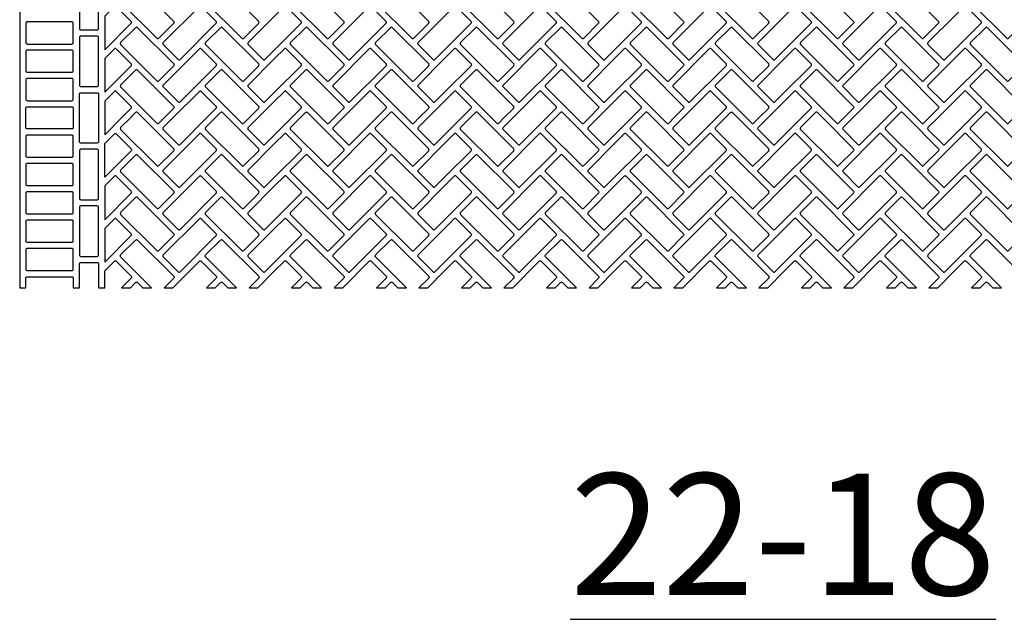
# Model space of a CAD drawing. Extents: x 2 to 219, y 1 to 220.
# Drawn here: x 121 to 140, y 120 to 132 of the extents above; entities that cross this region are included whole.
import ezdxf

# ---------------------------------------------------------------- set-up
doc = ezdxf.new("R2010")
doc.units = 0
doc.header["$LTSCALE"] = 10
doc.header["$MEASUREMENT"] = 0
for name, color, linetype in [('CADdetails-11-VERYFINE', 11, 'CONTINUOUS'), ('CADdetails-2-FINELIGHT', 2, 'CONTINUOUS'), ('CADdetails-9-EXTRAFINE', 9, 'CONTINUOUS')]:
    doc.layers.add(name, color=color, linetype=linetype)
doc.styles.add('CADdetails-NOTES', font='ARIALN.TTF', dxfattribs={"height": 2.38})

msp = doc.modelspace()

# ---------------------------------------------------------------- linework, layer by layer
at = {"layer": 'CADdetails-11-VERYFINE'}
msp.add_lwpolyline([(120.994, 133.384), (120.994, 130.057), (120.994, 126.731), (121.115, 126.731), (121.115, 126.922, -0.414214), (121.141, 126.948), (122.016, 126.948, -0.414214), (122.042, 126.922), (122.042, 126.731), (122.163, 126.731), (122.163, 127.199, -0.414214), (122.189, 127.225), (122.51, 127.225, -0.414214), (122.536, 127.199), (122.536, 126.731), (122.657, 126.731), (122.657, 127.061), (122.846, 127.251, -0.414214), (122.883, 127.251), (123.177, 126.957, -0.414214), (123.177, 126.921), (122.987, 126.731), (123.159, 126.731), (123.262, 126.835, -0.414214), (123.299, 126.835), (123.403, 126.731), (123.574, 126.731), (122.969, 127.336, -0.414214), (122.969, 127.373), (123.262, 127.666, -0.414214), (123.299, 127.666), (124.008, 126.957, -0.414214), (124.008, 126.921), (123.819, 126.731), (123.99, 126.731), (124.51, 127.251, -0.414214), (124.546, 127.251), (124.84, 126.957, -0.414214), (124.84, 126.921), (124.65, 126.731), (124.822, 126.731), (124.925, 126.835, -0.414214), (124.962, 126.835), (125.066, 126.731), (125.238, 126.731), (124.632, 127.336, -0.414214), (124.632, 127.373), (124.925, 127.666, -0.414214), (124.962, 127.666), (125.671, 126.957, -0.414214), (125.671, 126.921), (125.482, 126.731), (125.653, 126.731), (125.983, 127.061), (126.173, 127.251, -0.414214), (126.21, 127.251), (126.503, 126.957, -0.414214), (126.503, 126.921), (126.313, 126.731), (126.485, 126.731), (126.589, 126.835, -0.414214), (126.625, 126.835), (126.729, 126.731), (126.901, 126.731), (126.295, 127.336, -0.414214), (126.295, 127.373), (126.589, 127.666, -0.414214), (126.625, 127.666), (127.335, 126.957, -0.414214), (127.335, 126.921), (127.145, 126.731), (127.317, 126.731), (127.836, 127.251, -0.414214), (127.873, 127.251), (128.166, 126.957, -0.414214), (128.166, 126.921), (127.977, 126.731), (128.148, 126.731), (128.252, 126.835, -0.414214), (128.289, 126.835), (128.392, 126.731), (128.564, 126.731), (127.959, 127.336, -0.414214), (127.959, 127.373), (128.252, 127.666, -0.414214), (128.289, 127.666), (128.998, 126.957, -0.414214), (128.998, 126.921), (128.808, 126.731), (128.98, 126.731), (129.31, 127.061), (129.499, 127.251, -0.414214), (129.536, 127.251), (129.829, 126.957, -0.414214), (129.829, 126.921), (129.64, 126.731), (129.811, 126.731), (129.915, 126.835, -0.414214), (129.952, 126.835), (130.056, 126.731), (130.227, 126.731), (129.622, 127.336, -0.414214), (129.622, 127.373), (129.915, 127.666, -0.414214), (129.952, 127.666), (130.661, 126.957, -0.414214), (130.661, 126.921), (130.471, 126.731), (130.643, 126.731), (131.162, 127.251, -0.414214), (131.199, 127.251), (131.493, 126.957, -0.414214), (131.493, 126.921), (131.303, 126.731), (131.475, 126.731), (131.578, 126.835, -0.414214), (131.615, 126.835), (131.719, 126.731), (131.89, 126.731), (131.285, 127.336, -0.414214), (131.285, 127.373), (131.578, 127.666, -0.414214), (131.615, 127.666), (132.324, 126.957, -0.414214), (132.324, 126.921), (132.135, 126.731), (132.306, 126.731), (132.636, 127.061), (132.826, 127.251, -0.414214), (132.862, 127.251), (133.156, 126.957, -0.414214), (133.156, 126.921), (132.966, 126.731), (133.138, 126.731), (133.241, 126.835, -0.414214), (133.278, 126.835), (133.382, 126.731), (133.554, 126.731), (132.948, 127.336, -0.414214), (132.948, 127.373), (133.241, 127.666, -0.414214), (133.278, 127.666), (133.987, 126.957, -0.414214), (133.987, 126.921), (133.798, 126.731), (133.969, 126.731), (134.489, 127.251, -0.414214), (134.526, 127.251), (134.819, 126.957, -0.414214), (134.819, 126.921), (134.629, 126.731), (134.801, 126.731), (134.905, 126.835, -0.414214), (134.941, 126.835), (135.045, 126.731), (135.217, 126.731), (134.611, 127.336, -0.414214), (134.611, 127.373), (134.905, 127.666, -0.414214), (134.941, 127.666), (135.651, 126.957, -0.414214), (135.651, 126.921), (135.461, 126.731), (135.633, 126.731), (135.963, 127.061), (136.152, 127.251, -0.414214), (136.189, 127.251), (136.482, 126.957, -0.414214), (136.482, 126.921), (136.293, 126.731), (136.464, 126.731), (136.568, 126.835, -0.414214), (136.605, 126.835), (136.708, 126.731), (136.88, 126.731), (136.275, 127.336, -0.414214), (136.275, 127.373), (136.568, 127.666, -0.414214), (136.605, 127.666), (137.314, 126.957, -0.414214), (137.314, 126.921), (137.124, 126.731), (137.296, 126.731), (137.815, 127.251, -0.414214), (137.852, 127.251), (138.145, 126.957, -0.414214), (138.145, 126.921), (137.956, 126.731), (138.127, 126.731), (138.231, 126.835, -0.414214), (138.268, 126.835), (138.372, 126.731), (138.543, 126.731), (137.938, 127.336, -0.414214), (137.938, 127.373), (138.231, 127.666, -0.414214), (138.268, 127.666), (138.977, 126.957, -0.414214), (138.977, 126.921), (138.787, 126.731), (138.959, 126.731), (139.289, 127.061), (139.478, 127.251, -0.414214), (139.515, 127.251), (139.809, 126.957, -0.414214), (139.809, 126.921), (139.619, 126.731), (139.791, 126.731), (139.894, 126.835, -0.414214), (139.931, 126.835), (140.035, 126.731), (140.206, 126.731), (139.601, 127.336, -0.414214), (139.601, 127.373), (139.894, 127.666, -0.414214), (139.931, 127.666), (140.64, 126.957, -0.414214)], format="xyb", dxfattribs=at)
at = {"layer": 'CADdetails-9-EXTRAFINE'}
for points in [[(122.536, 132.743, 0.414214), (122.51, 132.769), (122.189, 132.769, 0.414214), (122.163, 132.743), (122.163, 131.807, 0.414214), (122.189, 131.781), (122.51, 131.781, 0.414214), (122.536, 131.807)], [(123.715, 131.617), (124.008, 131.91, 0.414214), (124.008, 131.947), (123.299, 132.656, 0.414214), (123.262, 132.656), (122.969, 132.363, 0.414214), (122.969, 132.326), (123.678, 131.617, 0.414214)], [(125.378, 131.617), (125.671, 131.91, 0.414214), (125.671, 131.947), (124.962, 132.656, 0.414214), (124.925, 132.656), (124.632, 132.363, 0.414214), (124.632, 132.326), (125.341, 131.617, 0.414214)], [(127.041, 131.617), (127.335, 131.91, 0.414214), (127.335, 131.947), (126.625, 132.656, 0.414214), (126.589, 132.656), (126.295, 132.363, 0.414214), (126.295, 132.326), (127.004, 131.617, 0.414214)], [(128.704, 131.617), (128.998, 131.91, 0.414214), (128.998, 131.947), (128.289, 132.656, 0.414214), (128.252, 132.656), (127.959, 132.363, 0.414214), (127.959, 132.326), (128.668, 131.617, 0.414214)], [(130.368, 131.617), (130.661, 131.91, 0.414214), (130.661, 131.947), (129.952, 132.656, 0.414214), (129.915, 132.656), (129.622, 132.363, 0.414214), (129.622, 132.326), (130.331, 131.617, 0.414214)], [(132.031, 131.617), (132.324, 131.91, 0.414214), (132.324, 131.947), (131.615, 132.656, 0.414214), (131.578, 132.656), (131.285, 132.363, 0.414214), (131.285, 132.326), (131.994, 131.617, 0.414214)], [(133.694, 131.617), (133.987, 131.91, 0.414214), (133.987, 131.947), (133.278, 132.656, 0.414214), (133.241, 132.656), (132.948, 132.363, 0.414214), (132.948, 132.326), (133.657, 131.617, 0.414214)], [(135.357, 131.617), (135.651, 131.91, 0.414214), (135.651, 131.947), (134.941, 132.656, 0.414214), (134.905, 132.656), (134.611, 132.363, 0.414214), (134.611, 132.326), (135.32, 131.617, 0.414214)], [(137.02, 131.617), (137.314, 131.91, 0.414214), (137.314, 131.947), (136.605, 132.656, 0.414214), (136.568, 132.656), (136.275, 132.363, 0.414214), (136.275, 132.326), (136.984, 131.617, 0.414214)], [(138.684, 131.617), (138.977, 131.91, 0.414214), (138.977, 131.947), (138.268, 132.656, 0.414214), (138.231, 132.656), (137.938, 132.363, 0.414214), (137.938, 132.326), (138.647, 131.617, 0.414214)], [(140.347, 131.617), (140.64, 131.91, 0.414214), (140.64, 131.947), (139.931, 132.656, 0.414214), (139.894, 132.656), (139.601, 132.363, 0.414214), (139.601, 132.326), (140.31, 131.617, 0.414214)], [(123.177, 131.947), (122.883, 132.24, 0.414214), (122.846, 132.24), (122.657, 132.051), (122.657, 131.391), (123.177, 131.91, 0.414214)], [(124.131, 131.201), (124.84, 131.91, 0.414214), (124.84, 131.947), (124.546, 132.24, 0.414214), (124.51, 132.24), (123.801, 131.531, 0.414214), (123.801, 131.494), (124.094, 131.201, 0.414214)], [(125.794, 131.201), (125.983, 131.391), (126.503, 131.91, 0.414214), (126.503, 131.947), (126.21, 132.24, 0.414214), (126.173, 132.24), (125.983, 132.051), (125.464, 131.531, 0.414214), (125.464, 131.494), (125.757, 131.201, 0.414214)], [(127.457, 131.201), (128.166, 131.91, 0.414214), (128.166, 131.947), (127.873, 132.24, 0.414214), (127.836, 132.24), (127.127, 131.531, 0.414214), (127.127, 131.494), (127.42, 131.201, 0.414214)], [(129.12, 131.201), (129.31, 131.391), (129.829, 131.91, 0.414214), (129.829, 131.947), (129.536, 132.24, 0.414214), (129.499, 132.24), (129.31, 132.051), (128.79, 131.531, 0.414214), (128.79, 131.494), (129.083, 131.201, 0.414214)], [(130.783, 131.201), (131.493, 131.91, 0.414214), (131.493, 131.947), (131.199, 132.24, 0.414214), (131.162, 132.24), (130.453, 131.531, 0.414214), (130.453, 131.494), (130.747, 131.201, 0.414214)], [(132.447, 131.201), (132.636, 131.391), (133.156, 131.91, 0.414214), (133.156, 131.947), (132.862, 132.24, 0.414214), (132.826, 132.24), (132.636, 132.051), (132.117, 131.531, 0.414214), (132.117, 131.494), (132.41, 131.201, 0.414214)], [(134.11, 131.201), (134.819, 131.91, 0.414214), (134.819, 131.947), (134.526, 132.24, 0.414214), (134.489, 132.24), (133.78, 131.531, 0.414214), (133.78, 131.494), (134.073, 131.201, 0.414214)], [(135.773, 131.201), (135.963, 131.391), (136.482, 131.91, 0.414214), (136.482, 131.947), (136.189, 132.24, 0.414214), (136.152, 132.24), (135.963, 132.051), (135.443, 131.531, 0.414214), (135.443, 131.494), (135.736, 131.201, 0.414214)], [(137.436, 131.201), (138.145, 131.91, 0.414214), (138.145, 131.947), (137.852, 132.24, 0.414214), (137.815, 132.24), (137.106, 131.531, 0.414214), (137.106, 131.494), (137.399, 131.201, 0.414214)], [(139.289, 132.051), (138.769, 131.531, 0.414214), (138.769, 131.494), (139.063, 131.201, 0.414214), (139.099, 131.201), (139.289, 131.391), (139.809, 131.91, 0.414214), (139.809, 131.947), (139.515, 132.24, 0.414214), (139.478, 132.24)], [(121.141, 131.937, 0.414214), (121.115, 131.911), (121.115, 131.53, 0.414214), (121.141, 131.504), (122.016, 131.504, 0.414214), (122.042, 131.53), (122.042, 131.911, 0.414214), (122.016, 131.937)], [(123.715, 130.785), (124.008, 131.079, 0.414214), (124.008, 131.115), (123.299, 131.824, 0.414214), (123.262, 131.824), (122.969, 131.531, 0.414214), (122.969, 131.494), (123.678, 130.785, 0.414214)], [(125.378, 130.785), (125.671, 131.079, 0.414214), (125.671, 131.115), (124.962, 131.824, 0.414214), (124.925, 131.824), (124.632, 131.531, 0.414214), (124.632, 131.494), (125.341, 130.785, 0.414214)], [(127.041, 130.785), (127.335, 131.079, 0.414214), (127.335, 131.115), (126.625, 131.824, 0.414214), (126.589, 131.824), (126.295, 131.531, 0.414214), (126.295, 131.494), (127.004, 130.785, 0.414214)], [(128.704, 130.785), (128.998, 131.079, 0.414214), (128.998, 131.115), (128.289, 131.824, 0.414214), (128.252, 131.824), (127.959, 131.531, 0.414214), (127.959, 131.494), (128.668, 130.785, 0.414214)], [(130.368, 130.785), (130.661, 131.079, 0.414214), (130.661, 131.115), (129.952, 131.824, 0.414214), (129.915, 131.824), (129.622, 131.531, 0.414214), (129.622, 131.494), (130.331, 130.785, 0.414214)], [(132.031, 130.785), (132.324, 131.079, 0.414214), (132.324, 131.115), (131.615, 131.824, 0.414214), (131.578, 131.824), (131.285, 131.531, 0.414214), (131.285, 131.494), (131.994, 130.785, 0.414214)], [(133.694, 130.785), (133.987, 131.079, 0.414214), (133.987, 131.115), (133.278, 131.824, 0.414214), (133.241, 131.824), (132.948, 131.531, 0.414214), (132.948, 131.494), (133.657, 130.785, 0.414214)], [(135.357, 130.785), (135.651, 131.079, 0.414214), (135.651, 131.115), (134.941, 131.824, 0.414214), (134.905, 131.824), (134.611, 131.531, 0.414214), (134.611, 131.494), (135.32, 130.785, 0.414214)], [(137.02, 130.785), (137.314, 131.079, 0.414214), (137.314, 131.115), (136.605, 131.824, 0.414214), (136.568, 131.824), (136.275, 131.531, 0.414214), (136.275, 131.494), (136.984, 130.785, 0.414214)], [(138.684, 130.785), (138.977, 131.079, 0.414214), (138.977, 131.115), (138.268, 131.824, 0.414214), (138.231, 131.824), (137.938, 131.531, 0.414214), (137.938, 131.494), (138.647, 130.785, 0.414214)], [(140.347, 130.785), (140.64, 131.079, 0.414214), (140.64, 131.115), (139.931, 131.824, 0.414214), (139.894, 131.824), (139.601, 131.531, 0.414214), (139.601, 131.494), (140.31, 130.785, 0.414214)], [(122.536, 131.634, 0.414214), (122.51, 131.66), (122.189, 131.66, 0.414214), (122.163, 131.634), (122.163, 130.699, 0.414214), (122.189, 130.673), (122.51, 130.673, 0.414214), (122.536, 130.699)], [(122.883, 131.409, 0.414214), (122.846, 131.409), (122.657, 131.219), (122.657, 130.559), (123.177, 131.079, 0.414214), (123.177, 131.115)], [(124.51, 131.409), (123.801, 130.7, 0.414214), (123.801, 130.663), (124.094, 130.37, 0.414214), (124.131, 130.37), (124.84, 131.079, 0.414214), (124.84, 131.115), (124.546, 131.409, 0.414214)], [(125.794, 130.37), (125.983, 130.559), (126.503, 131.079, 0.414214), (126.503, 131.115), (126.21, 131.409, 0.414214), (126.173, 131.409), (125.983, 131.219), (125.464, 130.7, 0.414214), (125.464, 130.663), (125.757, 130.37, 0.414214)], [(127.836, 131.409), (127.127, 130.7, 0.414214), (127.127, 130.663), (127.42, 130.37, 0.414214), (127.457, 130.37), (128.166, 131.079, 0.414214), (128.166, 131.115), (127.873, 131.409, 0.414214)], [(129.12, 130.37), (129.31, 130.559), (129.829, 131.079, 0.414214), (129.829, 131.115), (129.536, 131.409, 0.414214), (129.499, 131.409), (129.31, 131.219), (128.79, 130.7, 0.414214), (128.79, 130.663), (129.083, 130.37, 0.414214)], [(131.162, 131.409), (130.453, 130.7, 0.414214), (130.453, 130.663), (130.747, 130.37, 0.414214), (130.783, 130.37), (131.493, 131.079, 0.414214), (131.493, 131.115), (131.199, 131.409, 0.414214)], [(132.447, 130.37), (132.636, 130.559), (133.156, 131.079, 0.414214), (133.156, 131.115), (132.862, 131.409, 0.414214), (132.826, 131.409), (132.636, 131.219), (132.117, 130.7, 0.414214), (132.117, 130.663), (132.41, 130.37, 0.414214)], [(134.489, 131.409), (133.78, 130.7, 0.414214), (133.78, 130.663), (134.073, 130.37, 0.414214), (134.11, 130.37), (134.819, 131.079, 0.414214), (134.819, 131.115), (134.526, 131.409, 0.414214)], [(135.773, 130.37), (135.963, 130.559), (136.482, 131.079, 0.414214), (136.482, 131.115), (136.189, 131.409, 0.414214), (136.152, 131.409), (135.963, 131.219), (135.443, 130.7, 0.414214), (135.443, 130.663), (135.736, 130.37, 0.414214)], [(137.815, 131.409), (137.106, 130.7, 0.414214), (137.106, 130.663), (137.399, 130.37, 0.414214), (137.436, 130.37), (138.145, 131.079, 0.414214), (138.145, 131.115), (137.852, 131.409, 0.414214)], [(139.289, 131.219), (138.769, 130.7, 0.414214), (138.769, 130.663), (139.063, 130.37, 0.414214), (139.099, 130.37), (139.289, 130.559), (139.809, 131.079, 0.414214), (139.809, 131.115), (139.515, 131.409, 0.414214), (139.478, 131.409)], [(121.141, 131.383, 0.414214), (121.115, 131.357), (121.115, 130.976, 0.414214), (121.141, 130.95), (122.016, 130.95, 0.414214), (122.042, 130.976), (122.042, 131.357, 0.414214), (122.016, 131.383)], [(123.715, 129.954), (123.819, 130.057), (124.008, 130.247, 0.414214), (124.008, 130.284), (123.299, 130.993, 0.414214), (123.262, 130.993), (122.969, 130.7, 0.414214), (122.969, 130.663), (123.574, 130.057), (123.574, 130.057), (123.678, 129.954, 0.414214)], [(125.378, 129.954), (125.482, 130.057), (125.671, 130.247, 0.414214), (125.671, 130.284), (124.962, 130.993, 0.414214), (124.925, 130.993), (124.632, 130.7, 0.414214), (124.632, 130.663), (125.238, 130.057), (125.238, 130.057), (125.341, 129.954, 0.414214)], [(127.041, 129.954), (127.145, 130.057), (127.335, 130.247, 0.414214), (127.335, 130.284), (126.625, 130.993, 0.414214), (126.589, 130.993), (126.295, 130.7, 0.414214), (126.295, 130.663), (126.901, 130.057), (126.901, 130.057), (127.004, 129.954, 0.414214)], [(128.704, 129.954), (128.808, 130.057), (128.998, 130.247, 0.414214), (128.998, 130.284), (128.289, 130.993, 0.414214), (128.252, 130.993), (127.959, 130.7, 0.414214), (127.959, 130.663), (128.564, 130.057), (128.564, 130.057), (128.668, 129.954, 0.414214)], [(130.368, 129.954), (130.471, 130.057), (130.661, 130.247, 0.414214), (130.661, 130.284), (129.952, 130.993, 0.414214), (129.915, 130.993), (129.622, 130.7, 0.414214), (129.622, 130.663), (130.227, 130.057), (130.331, 129.954, 0.414214)], [(132.031, 129.954), (132.135, 130.057), (132.324, 130.247, 0.414214), (132.324, 130.284), (131.615, 130.993, 0.414214), (131.578, 130.993), (131.285, 130.7, 0.414214), (131.285, 130.663), (131.89, 130.057), (131.994, 129.954, 0.414214)], [(133.694, 129.954), (133.798, 130.057), (133.987, 130.247, 0.414214), (133.987, 130.284), (133.278, 130.993, 0.414214), (133.241, 130.993), (132.948, 130.7, 0.414214), (132.948, 130.663), (133.554, 130.057), (133.657, 129.954, 0.414214)], [(135.357, 129.954), (135.461, 130.057), (135.651, 130.247, 0.414214), (135.651, 130.284), (134.941, 130.993, 0.414214), (134.905, 130.993), (134.611, 130.7, 0.414214), (134.611, 130.663), (135.217, 130.057), (135.32, 129.954, 0.414214)], [(137.02, 129.954), (137.124, 130.057), (137.314, 130.247, 0.414214), (137.314, 130.284), (136.605, 130.993, 0.414214), (136.568, 130.993), (136.275, 130.7, 0.414214), (136.275, 130.663), (136.88, 130.057), (136.984, 129.954, 0.414214)], [(138.684, 129.954), (138.787, 130.057), (138.977, 130.247, 0.414214), (138.977, 130.284), (138.268, 130.993, 0.414214), (138.231, 130.993), (137.938, 130.7, 0.414214), (137.938, 130.663), (138.543, 130.057), (138.647, 129.954, 0.414214)], [(140.347, 129.954), (140.451, 130.057), (140.64, 130.247, 0.414214), (140.64, 130.284), (139.931, 130.993, 0.414214), (139.894, 130.993), (139.601, 130.7, 0.414214), (139.601, 130.663), (140.206, 130.057), (140.31, 129.954, 0.414214)], [(121.141, 130.828, 0.414214), (121.115, 130.802), (121.115, 130.421, 0.414214), (121.141, 130.395), (122.016, 130.395, 0.414214), (122.042, 130.421), (122.042, 130.802, 0.414214), (122.016, 130.828)], [(122.536, 129.59, -0.414214), (122.51, 129.564), (122.189, 129.564, -0.414214), (122.163, 129.59), (122.163, 130.057), (122.163, 130.525, -0.414214), (122.189, 130.551), (122.51, 130.551, -0.414214), (122.536, 130.525), (122.536, 130.057)], [(123.177, 130.284), (122.883, 130.577, 0.414214), (122.846, 130.577), (122.657, 130.388), (122.657, 130.057), (122.657, 129.727), (122.987, 130.057), (123.177, 130.247, 0.414214)], [(124.131, 129.538), (124.65, 130.057), (124.84, 130.247, 0.414214), (124.84, 130.284), (124.546, 130.577, 0.414214), (124.51, 130.577), (123.99, 130.057), (123.801, 129.868, 0.414214), (123.801, 129.831), (124.094, 129.538, 0.414214)], [(125.794, 129.538), (125.983, 129.727), (126.313, 130.057), (126.503, 130.247, 0.414214), (126.503, 130.284), (126.21, 130.577, 0.414214), (126.173, 130.577), (125.983, 130.388), (125.653, 130.057), (125.464, 129.868, 0.414214), (125.464, 129.831), (125.757, 129.538, 0.414214)], [(127.457, 129.538), (127.977, 130.057), (128.166, 130.247, 0.414214), (128.166, 130.284), (127.873, 130.577, 0.414214), (127.836, 130.577), (127.317, 130.057), (127.127, 129.868, 0.414214), (127.127, 129.831), (127.42, 129.538, 0.414214)], [(129.12, 129.538), (129.31, 129.727), (129.64, 130.057), (129.829, 130.247, 0.414214), (129.829, 130.284), (129.536, 130.577, 0.414214), (129.499, 130.577), (129.31, 130.388), (128.98, 130.057), (128.79, 129.868, 0.414214), (128.79, 129.831), (129.083, 129.538, 0.414214)], [(130.783, 129.538), (131.303, 130.057), (131.493, 130.247, 0.414214), (131.493, 130.284), (131.199, 130.577, 0.414214), (131.162, 130.577), (130.643, 130.057), (130.453, 129.868, 0.414214), (130.453, 129.831), (130.747, 129.538, 0.414214)], [(132.447, 129.538), (132.636, 129.727), (132.966, 130.057), (133.156, 130.247, 0.414214), (133.156, 130.284), (132.862, 130.577, 0.414214), (132.826, 130.577), (132.636, 130.388), (132.306, 130.057), (132.117, 129.868, 0.414214), (132.117, 129.831), (132.41, 129.538, 0.414214)], [(134.11, 129.538), (134.629, 130.057), (134.819, 130.247, 0.414214), (134.819, 130.284), (134.526, 130.577, 0.414214), (134.489, 130.577), (133.969, 130.057), (133.78, 129.868, 0.414214), (133.78, 129.831), (134.073, 129.538, 0.414214)], [(135.773, 129.538), (135.963, 129.727), (136.293, 130.057), (136.482, 130.247, 0.414214), (136.482, 130.284), (136.189, 130.577, 0.414214), (136.152, 130.577), (135.963, 130.388), (135.633, 130.057), (135.443, 129.868, 0.414214), (135.443, 129.831), (135.736, 129.538, 0.414214)], [(137.436, 129.538), (137.956, 130.057), (138.145, 130.247, 0.414214), (138.145, 130.284), (137.852, 130.577, 0.414214), (137.815, 130.577), (137.296, 130.057), (137.106, 129.868, 0.414214), (137.106, 129.831), (137.399, 129.538, 0.414214)], [(139.289, 130.388), (138.959, 130.057), (138.769, 129.868, 0.414214), (138.769, 129.831), (139.063, 129.538, 0.414214), (139.099, 129.538), (139.289, 129.727), (139.619, 130.057), (139.809, 130.247, 0.414214), (139.809, 130.284), (139.515, 130.577, 0.414214), (139.478, 130.577)], [(122.042, 129.867, -0.414214), (122.016, 129.841), (121.141, 129.841, -0.414214), (121.115, 129.867), (121.115, 130.057), (121.115, 130.248, -0.414214), (121.141, 130.274), (122.016, 130.274, -0.414214), (122.042, 130.248), (122.042, 130.057)], [(123.715, 129.122), (124.008, 129.415, 0.414214), (124.008, 129.452), (123.403, 130.057), (123.403, 130.057), (123.299, 130.161, 0.414214), (123.262, 130.161), (123.159, 130.057), (122.969, 129.868, 0.414214), (122.969, 129.831), (123.678, 129.122, 0.414214)], [(125.378, 129.122), (125.671, 129.415, 0.414214), (125.671, 129.452), (125.066, 130.057), (125.066, 130.057), (124.962, 130.161, 0.414214), (124.925, 130.161), (124.822, 130.057), (124.632, 129.868, 0.414214), (124.632, 129.831), (125.341, 129.122, 0.414214)], [(127.041, 129.122), (127.335, 129.415, 0.414214), (127.335, 129.452), (126.729, 130.057), (126.729, 130.057), (126.625, 130.161, 0.414214), (126.589, 130.161), (126.485, 130.057), (126.295, 129.868, 0.414214), (126.295, 129.831), (127.004, 129.122, 0.414214)], [(128.704, 129.122), (128.998, 129.415, 0.414214), (128.998, 129.452), (128.392, 130.057), (128.392, 130.057), (128.289, 130.161, 0.414214), (128.252, 130.161), (128.148, 130.057), (127.959, 129.868, 0.414214), (127.959, 129.831), (128.668, 129.122, 0.414214)], [(130.368, 129.122), (130.661, 129.415, 0.414214), (130.661, 129.452), (130.056, 130.057), (129.952, 130.161, 0.414214), (129.915, 130.161), (129.811, 130.057), (129.622, 129.868, 0.414214), (129.622, 129.831), (130.331, 129.122, 0.414214)], [(132.031, 129.122), (132.324, 129.415, 0.414214), (132.324, 129.452), (131.719, 130.057), (131.615, 130.161, 0.414214), (131.578, 130.161), (131.475, 130.057), (131.285, 129.868, 0.414214), (131.285, 129.831), (131.994, 129.122, 0.414214)], [(133.694, 129.122), (133.987, 129.415, 0.414214), (133.987, 129.452), (133.382, 130.057), (133.278, 130.161, 0.414214), (133.241, 130.161), (133.138, 130.057), (132.948, 129.868, 0.414214), (132.948, 129.831), (133.657, 129.122, 0.414214)], [(135.357, 129.122), (135.651, 129.415, 0.414214), (135.651, 129.452), (135.045, 130.057), (134.941, 130.161, 0.414214), (134.905, 130.161), (134.801, 130.057), (134.611, 129.868, 0.414214), (134.611, 129.831), (135.32, 129.122, 0.414214)], [(137.02, 129.122), (137.314, 129.415, 0.414214), (137.314, 129.452), (136.708, 130.057), (136.605, 130.161, 0.414214), (136.568, 130.161), (136.464, 130.057), (136.275, 129.868, 0.414214), (136.275, 129.831), (136.984, 129.122, 0.414214)], [(138.684, 129.122), (138.977, 129.415, 0.414214), (138.977, 129.452), (138.372, 130.057), (138.268, 130.161, 0.414214), (138.231, 130.161), (138.127, 130.057), (137.938, 129.868, 0.414214), (137.938, 129.831), (138.647, 129.122, 0.414214)], [(140.347, 129.122), (140.64, 129.415, 0.414214), (140.64, 129.452), (140.035, 130.057), (139.931, 130.161, 0.414214), (139.894, 130.161), (139.791, 130.057), (139.601, 129.868, 0.414214), (139.601, 129.831), (140.31, 129.122, 0.414214)], [(121.141, 129.72, 0.414214), (121.115, 129.694), (121.115, 129.313, 0.414214), (121.141, 129.287), (122.016, 129.287, 0.414214), (122.042, 129.313), (122.042, 129.694, 0.414214), (122.016, 129.72)], [(122.846, 129.745, -0.414214), (122.883, 129.745), (123.177, 129.452, -0.414214), (123.177, 129.415), (122.657, 128.896), (122.657, 129.556)], [(124.131, 128.706), (124.84, 129.415, 0.414214), (124.84, 129.452), (124.546, 129.745, 0.414214), (124.51, 129.745), (123.801, 129.036, 0.414214), (123.801, 129), (124.094, 128.706, 0.414214)], [(125.794, 128.706), (125.983, 128.896), (126.503, 129.415, 0.414214), (126.503, 129.452), (126.21, 129.745, 0.414214), (126.173, 129.745), (125.983, 129.556), (125.464, 129.036, 0.414214), (125.464, 129), (125.757, 128.706, 0.414214)], [(127.457, 128.706), (128.166, 129.415, 0.414214), (128.166, 129.452), (127.873, 129.745, 0.414214), (127.836, 129.745), (127.127, 129.036, 0.414214), (127.127, 129), (127.42, 128.706, 0.414214)], [(129.12, 128.706), (129.31, 128.896), (129.829, 129.415, 0.414214), (129.829, 129.452), (129.536, 129.745, 0.414214), (129.499, 129.745), (129.31, 129.556), (128.79, 129.036, 0.414214), (128.79, 129), (129.083, 128.706, 0.414214)], [(130.783, 128.706), (131.493, 129.415, 0.414214), (131.493, 129.452), (131.199, 129.745, 0.414214), (131.162, 129.745), (130.453, 129.036, 0.414214), (130.453, 129), (130.747, 128.706, 0.414214)], [(132.447, 128.706), (132.636, 128.896), (133.156, 129.415, 0.414214), (133.156, 129.452), (132.862, 129.745, 0.414214), (132.826, 129.745), (132.636, 129.556), (132.117, 129.036, 0.414214), (132.117, 129), (132.41, 128.706, 0.414214)], [(134.11, 128.706), (134.819, 129.415, 0.414214), (134.819, 129.452), (134.526, 129.745, 0.414214), (134.489, 129.745), (133.78, 129.036, 0.414214), (133.78, 129), (134.073, 128.706, 0.414214)], [(135.773, 128.706), (135.963, 128.896), (136.482, 129.415, 0.414214), (136.482, 129.452), (136.189, 129.745, 0.414214), (136.152, 129.745), (135.963, 129.556), (135.443, 129.036, 0.414214), (135.443, 129), (135.736, 128.706, 0.414214)], [(137.436, 128.706), (138.145, 129.415, 0.414214), (138.145, 129.452), (137.852, 129.745, 0.414214), (137.815, 129.745), (137.106, 129.036, 0.414214), (137.106, 129), (137.399, 128.706, 0.414214)], [(139.289, 129.556), (138.769, 129.036, 0.414214), (138.769, 129), (139.063, 128.706, 0.414214), (139.099, 128.706), (139.289, 128.896), (139.809, 129.415, 0.414214), (139.809, 129.452), (139.515, 129.745, 0.414214), (139.478, 129.745)], [(122.536, 129.416, 0.414214), (122.51, 129.442), (122.189, 129.442, 0.414214), (122.163, 129.416), (122.163, 128.481, 0.414214), (122.189, 128.455), (122.51, 128.455, 0.414214), (122.536, 128.481)], [(123.715, 128.291), (124.008, 128.584, 0.414214), (124.008, 128.621), (123.299, 129.33, 0.414214), (123.262, 129.33), (122.969, 129.036, 0.414214), (122.969, 129), (123.678, 128.291, 0.414214)], [(125.378, 128.291), (125.671, 128.584, 0.414214), (125.671, 128.621), (124.962, 129.33, 0.414214), (124.925, 129.33), (124.632, 129.036, 0.414214), (124.632, 129), (125.341, 128.291, 0.414214)], [(127.041, 128.291), (127.335, 128.584, 0.414214), (127.335, 128.621), (126.625, 129.33, 0.414214), (126.589, 129.33), (126.295, 129.036, 0.414214), (126.295, 129), (127.004, 128.291, 0.414214)], [(128.704, 128.291), (128.998, 128.584, 0.414214), (128.998, 128.621), (128.289, 129.33, 0.414214), (128.252, 129.33), (127.959, 129.036, 0.414214), (127.959, 129), (128.668, 128.291, 0.414214)], [(130.368, 128.291), (130.661, 128.584, 0.414214), (130.661, 128.621), (129.952, 129.33, 0.414214), (129.915, 129.33), (129.622, 129.036, 0.414214), (129.622, 129), (130.331, 128.291, 0.414214)], [(132.031, 128.291), (132.324, 128.584, 0.414214), (132.324, 128.621), (131.615, 129.33, 0.414214), (131.578, 129.33), (131.285, 129.036, 0.414214), (131.285, 129), (131.994, 128.291, 0.414214)], [(133.694, 128.291), (133.987, 128.584, 0.414214), (133.987, 128.621), (133.278, 129.33, 0.414214), (133.241, 129.33), (132.948, 129.036, 0.414214), (132.948, 129), (133.657, 128.291, 0.414214)], [(135.357, 128.291), (135.651, 128.584, 0.414214), (135.651, 128.621), (134.941, 129.33, 0.414214), (134.905, 129.33), (134.611, 129.036, 0.414214), (134.611, 129), (135.32, 128.291, 0.414214)], [(137.02, 128.291), (137.314, 128.584, 0.414214), (137.314, 128.621), (136.605, 129.33, 0.414214), (136.568, 129.33), (136.275, 129.036, 0.414214), (136.275, 129), (136.984, 128.291, 0.414214)], [(138.684, 128.291), (138.977, 128.584, 0.414214), (138.977, 128.621), (138.268, 129.33, 0.414214), (138.231, 129.33), (137.938, 129.036, 0.414214), (137.938, 129), (138.647, 128.291, 0.414214)], [(140.347, 128.291), (140.64, 128.584, 0.414214), (140.64, 128.621), (139.931, 129.33, 0.414214), (139.894, 129.33), (139.601, 129.036, 0.414214), (139.601, 129), (140.31, 128.291, 0.414214)], [(121.141, 129.165, 0.414214), (121.115, 129.139), (121.115, 128.758, 0.414214), (121.141, 128.732), (122.016, 128.732, 0.414214), (122.042, 128.758), (122.042, 129.139, 0.414214), (122.016, 129.165)], [(123.177, 128.621), (122.883, 128.914, 0.414214), (122.846, 128.914), (122.657, 128.724), (122.657, 128.064), (123.177, 128.584, 0.414214)], [(124.131, 127.875), (124.84, 128.584, 0.414214), (124.84, 128.621), (124.546, 128.914, 0.414214), (124.51, 128.914), (123.801, 128.205, 0.414214), (123.801, 128.168), (124.094, 127.875, 0.414214)], [(125.794, 127.875), (125.983, 128.064), (126.503, 128.584, 0.414214), (126.503, 128.621), (126.21, 128.914, 0.414214), (126.173, 128.914), (125.983, 128.724), (125.464, 128.205, 0.414214), (125.464, 128.168), (125.757, 127.875, 0.414214)], [(127.457, 127.875), (128.166, 128.584, 0.414214), (128.166, 128.621), (127.873, 128.914, 0.414214), (127.836, 128.914), (127.127, 128.205, 0.414214), (127.127, 128.168), (127.42, 127.875, 0.414214)], [(129.12, 127.875), (129.31, 128.064), (129.829, 128.584, 0.414214), (129.829, 128.621), (129.536, 128.914, 0.414214), (129.499, 128.914), (129.31, 128.724), (128.79, 128.205, 0.414214), (128.79, 128.168), (129.083, 127.875, 0.414214)], [(130.783, 127.875), (131.493, 128.584, 0.414214), (131.493, 128.621), (131.199, 128.914, 0.414214), (131.162, 128.914), (130.453, 128.205, 0.414214), (130.453, 128.168), (130.747, 127.875, 0.414214)], [(132.447, 127.875), (132.636, 128.064), (133.156, 128.584, 0.414214), (133.156, 128.621), (132.862, 128.914, 0.414214), (132.826, 128.914), (132.636, 128.724), (132.117, 128.205, 0.414214), (132.117, 128.168), (132.41, 127.875, 0.414214)], [(134.11, 127.875), (134.819, 128.584, 0.414214), (134.819, 128.621), (134.526, 128.914, 0.414214), (134.489, 128.914), (133.78, 128.205, 0.414214), (133.78, 128.168), (134.073, 127.875, 0.414214)], [(135.773, 127.875), (135.963, 128.064), (136.482, 128.584, 0.414214), (136.482, 128.621), (136.189, 128.914, 0.414214), (136.152, 128.914), (135.963, 128.724), (135.443, 128.205, 0.414214), (135.443, 128.168), (135.736, 127.875, 0.414214)], [(137.436, 127.875), (138.145, 128.584, 0.414214), (138.145, 128.621), (137.852, 128.914, 0.414214), (137.815, 128.914), (137.106, 128.205, 0.414214), (137.106, 128.168), (137.399, 127.875, 0.414214)], [(139.289, 128.724), (138.769, 128.205, 0.414214), (138.769, 128.168), (139.063, 127.875, 0.414214), (139.099, 127.875), (139.289, 128.064), (139.809, 128.584, 0.414214), (139.809, 128.621), (139.515, 128.914, 0.414214), (139.478, 128.914)], [(121.141, 128.611, 0.414214), (121.115, 128.585), (121.115, 128.204, 0.414214), (121.141, 128.178), (122.016, 128.178, 0.414214), (122.042, 128.204), (122.042, 128.585, 0.414214), (122.016, 128.611)], [(122.536, 128.308, 0.414214), (122.51, 128.334), (122.189, 128.334, 0.414214), (122.163, 128.308), (122.163, 127.372, 0.414214), (122.189, 127.346), (122.51, 127.346, 0.414214), (122.536, 127.372)], [(123.715, 127.459), (124.008, 127.752, 0.414214), (124.008, 127.789), (123.299, 128.498, 0.414214), (123.262, 128.498), (122.969, 128.205, 0.414214), (122.969, 128.168), (123.678, 127.459, 0.414214)], [(125.378, 127.459), (125.671, 127.752, 0.414214), (125.671, 127.789), (124.962, 128.498, 0.414214), (124.925, 128.498), (124.632, 128.205, 0.414214), (124.632, 128.168), (125.341, 127.459, 0.414214)], [(127.041, 127.459), (127.335, 127.752, 0.414214), (127.335, 127.789), (126.625, 128.498, 0.414214), (126.589, 128.498), (126.295, 128.205, 0.414214), (126.295, 128.168), (127.004, 127.459, 0.414214)], [(128.704, 127.459), (128.998, 127.752, 0.414214), (128.998, 127.789), (128.289, 128.498, 0.414214), (128.252, 128.498), (127.959, 128.205, 0.414214), (127.959, 128.168), (128.668, 127.459, 0.414214)], [(130.368, 127.459), (130.661, 127.752, 0.414214), (130.661, 127.789), (129.952, 128.498, 0.414214), (129.915, 128.498), (129.622, 128.205, 0.414214), (129.622, 128.168), (130.331, 127.459, 0.414214)], [(132.031, 127.459), (132.324, 127.752, 0.414214), (132.324, 127.789), (131.615, 128.498, 0.414214), (131.578, 128.498), (131.285, 128.205, 0.414214), (131.285, 128.168), (131.994, 127.459, 0.414214)], [(133.694, 127.459), (133.987, 127.752, 0.414214), (133.987, 127.789), (133.278, 128.498, 0.414214), (133.241, 128.498), (132.948, 128.205, 0.414214), (132.948, 128.168), (133.657, 127.459, 0.414214)], [(135.357, 127.459), (135.651, 127.752, 0.414214), (135.651, 127.789), (134.941, 128.498, 0.414214), (134.905, 128.498), (134.611, 128.205, 0.414214), (134.611, 128.168), (135.32, 127.459, 0.414214)], [(137.02, 127.459), (137.314, 127.752, 0.414214), (137.314, 127.789), (136.605, 128.498, 0.414214), (136.568, 128.498), (136.275, 128.205, 0.414214), (136.275, 128.168), (136.984, 127.459, 0.414214)], [(138.684, 127.459), (138.977, 127.752, 0.414214), (138.977, 127.789), (138.268, 128.498, 0.414214), (138.231, 128.498), (137.938, 128.205, 0.414214), (137.938, 128.168), (138.647, 127.459, 0.414214)], [(140.347, 127.459), (140.64, 127.752, 0.414214), (140.64, 127.789), (139.931, 128.498, 0.414214), (139.894, 128.498), (139.601, 128.205, 0.414214), (139.601, 128.168), (140.31, 127.459, 0.414214)], [(121.141, 128.056, 0.414214), (121.115, 128.03), (121.115, 127.649, 0.414214), (121.141, 127.623), (122.016, 127.623, 0.414214), (122.042, 127.649), (122.042, 128.03, 0.414214), (122.016, 128.056)], [(122.883, 128.082, 0.414214), (122.846, 128.082), (122.657, 127.893), (122.657, 127.233), (123.177, 127.752, 0.414214), (123.177, 127.789)], [(124.51, 128.082), (123.801, 127.373, 0.414214), (123.801, 127.336), (124.094, 127.043, 0.414214), (124.131, 127.043), (124.84, 127.752, 0.414214), (124.84, 127.789), (124.546, 128.082, 0.414214)], [(125.794, 127.043), (125.983, 127.233), (126.503, 127.752, 0.414214), (126.503, 127.789), (126.21, 128.082, 0.414214), (126.173, 128.082), (125.983, 127.893), (125.464, 127.373, 0.414214), (125.464, 127.336), (125.757, 127.043, 0.414214)], [(127.836, 128.082), (127.127, 127.373, 0.414214), (127.127, 127.336), (127.42, 127.043, 0.414214), (127.457, 127.043), (128.166, 127.752, 0.414214), (128.166, 127.789), (127.873, 128.082, 0.414214)], [(129.12, 127.043), (129.31, 127.233), (129.829, 127.752, 0.414214), (129.829, 127.789), (129.536, 128.082, 0.414214), (129.499, 128.082), (129.31, 127.893), (128.79, 127.373, 0.414214), (128.79, 127.336), (129.083, 127.043, 0.414214)], [(131.162, 128.082), (130.453, 127.373, 0.414214), (130.453, 127.336), (130.747, 127.043, 0.414214), (130.783, 127.043), (131.493, 127.752, 0.414214), (131.493, 127.789), (131.199, 128.082, 0.414214)], [(132.447, 127.043), (132.636, 127.233), (133.156, 127.752, 0.414214), (133.156, 127.789), (132.862, 128.082, 0.414214), (132.826, 128.082), (132.636, 127.893), (132.117, 127.373, 0.414214), (132.117, 127.336), (132.41, 127.043, 0.414214)], [(134.489, 128.082), (133.78, 127.373, 0.414214), (133.78, 127.336), (134.073, 127.043, 0.414214), (134.11, 127.043), (134.819, 127.752, 0.414214), (134.819, 127.789), (134.526, 128.082, 0.414214)], [(135.773, 127.043), (135.963, 127.233), (136.482, 127.752, 0.414214), (136.482, 127.789), (136.189, 128.082, 0.414214), (136.152, 128.082), (135.963, 127.893), (135.443, 127.373, 0.414214), (135.443, 127.336), (135.736, 127.043, 0.414214)], [(137.815, 128.082), (137.106, 127.373, 0.414214), (137.106, 127.336), (137.399, 127.043, 0.414214), (137.436, 127.043), (138.145, 127.752, 0.414214), (138.145, 127.789), (137.852, 128.082, 0.414214)], [(139.289, 127.893), (138.769, 127.373, 0.414214), (138.769, 127.336), (139.063, 127.043, 0.414214), (139.099, 127.043), (139.289, 127.233), (139.809, 127.752, 0.414214), (139.809, 127.789), (139.515, 128.082, 0.414214), (139.478, 128.082)], [(121.141, 127.502, 0.414214), (121.115, 127.476), (121.115, 127.095, 0.414214), (121.141, 127.069), (122.016, 127.069, 0.414214), (122.042, 127.095), (122.042, 127.476, 0.414214), (122.016, 127.502)]]:
    msp.add_lwpolyline(points, format="xyb", close=True, dxfattribs=at)

# ---------------------------------------------------------------- texts
at = {"layer": 'CADdetails-2-FINELIGHT', "insert": (135.932, 123.093), "char_height": 2.38, "width": 44.61001, "attachment_point": 2, "style": 'CADdetails-NOTES'}
msp.add_mtext('{\\L22-18}', dxfattribs=at)

doc.saveas('drawing.dxf')
